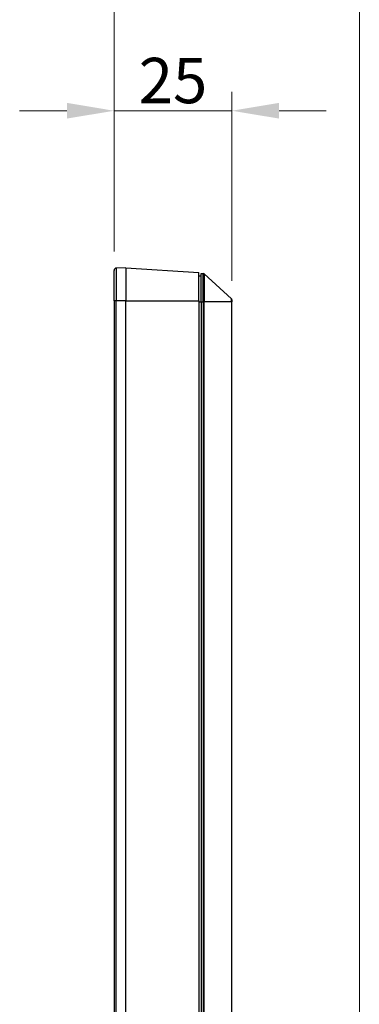
# Model space of a CAD drawing. Units: millimetres. Extents: x 45 to 1653, y 42 to 1154.
# Drawn here: x 864 to 936, y 705 to 913 of the extents above; entities that cross this region are included whole.
import ezdxf

# ---------------------------------------------------------------- set-up
doc = ezdxf.new("R2010")
doc.units = ezdxf.units.MM
doc.header["$LTSCALE"] = 4
for name, color, linetype, lineweight in [('Visible Tangent Edges(TDC)', 179, 'Continuous', 25), ('寸法(TDC)', 179, 'Continuous', 9), ('表示ｴｯｼﾞ(TDC)', 7, 'Continuous', 25)]:
    doc.layers.add(name, color=color, linetype=linetype, lineweight=lineweight)
doc.styles.add('TDC', font='txt')
doc.dimstyles.new('TDC', dxfattribs={"dimscale": 4, "dimtxt": 2.4, "dimasz": 2.5, "dimexe": 1, "dimexo": 1, "dimgap": 0.4, "dimtad": 1, "dimrnd": 1e-08, "dimdsep": 46, "dimtxsty": 'TDC', "dimcen": 0.09, "dimdle": 10, "dimclrd": 179, "dimclre": 179, "dimclrt": 179, "dimazin": 2, "dimtfac": 0.625, "dimtmove": 0, "dimatfit": 3, "dimfxl": 1, "dimtolj": 1, "dimlwd": 9, "dimlwe": 9, "dimarcsym": 0})

# ---------------------------------------------------------------- blocks, each defined once
blk = doc.blocks.new('*D80')
at = {"layer": 'Defpoints', "color": 0, "linetype": 'Continuous'}
for p in [(936.27, 924.33), (884.27, 860.33), (936.27, 670.68)]:
    blk.add_point(p, dxfattribs=at)
at = {"layer": '寸法(TDC)', "color": 179, "linetype": 'Continuous', "lineweight": 9}
for p, q in [((884.27, 864.33), (884.27, 928.33)), ((936.27, 674.68), (936.27, 928.33)), ((894.27, 924.33), (926.27, 924.33))]:
    blk.add_line(p, q, dxfattribs=at)
at = {"layer": '寸法(TDC)', "color": 179, "linetype": 'Continuous'}
for points in [[(894.27, 925.99), (894.27, 922.66), (884.27, 924.33)], [(926.27, 925.99), (926.27, 922.66), (936.27, 924.33)]]:
    blk.add_solid(points, dxfattribs=at)
at = {"layer": '寸法(TDC)', "color": 179, "linetype": 'Continuous', "lineweight": 9, "insert": (898.67, 935.53), "char_height": 9.6, "attachment_point": 1, "style": 'TDC'}
blk.add_mtext('\\A1;52{\\H6;±2}', dxfattribs=at)
blk = doc.blocks.new('*D85')
at = {"layer": 'Defpoints', "color": 0, "linetype": 'Continuous'}
for p in [(909.27, 894.11), (884.27, 860.33), (909.27, 854.11)]:
    blk.add_point(p, dxfattribs=at)
at = {"layer": '寸法(TDC)', "color": 179, "linetype": 'Continuous', "lineweight": 9}
for p, q in [((884.27, 864.33), (884.27, 898.11)), ((909.27, 858.11), (909.27, 898.11)), ((874.27, 894.11), (864.27, 894.11)), ((884.27, 894.11), (894.27, 894.11)), ((894.27, 894.11), (899.27, 894.11)), ((909.27, 894.11), (899.27, 894.11)), ((919.27, 894.11), (929.27, 894.11))]:
    blk.add_line(p, q, dxfattribs=at)
at = {"layer": '寸法(TDC)', "color": 179, "linetype": 'Continuous'}
for points in [[(874.27, 895.78), (874.27, 892.45), (884.27, 894.11)], [(919.27, 895.78), (919.27, 892.45), (909.27, 894.11)]]:
    blk.add_solid(points, dxfattribs=at)
at = {"layer": '寸法(TDC)', "color": 179, "linetype": 'Continuous', "lineweight": 9, "insert": (896.77, 900.51), "char_height": 9.6, "attachment_point": 5, "style": 'TDC'}
blk.add_mtext('\\A1;25', dxfattribs=at)

msp = doc.modelspace()

# ---------------------------------------------------------------- linework, layer by layer
at = {"layer": 'Visible Tangent Edges(TDC)'}
for p, q in [((884.753, 860.827), (884.753, 853.898)), ((903.179, 853.698), (903.179, 859.639)), ((903.36, 859.563), (903.36, 853.698)), ((884.753, 853.898), (884.27, 853.898)), ((884.753, 340.898), (884.753, 853.898)), ((886.77, 853.898), (884.753, 853.898)), ((886.77, 853.898), (902.27, 853.898)), ((902.27, 853.698), (902.77, 853.698)), ((902.77, 853.698), (903.179, 853.698)), ((903.179, 853.698), (903.36, 853.698)), ((903.179, 853.698), (903.179, 341.098)), ((903.36, 341.098), (903.36, 853.698)), ((909.171, 853.698), (903.36, 853.698)), ((909.171, 853.698), (909.171, 854.336)), ((909.171, 853.698), (909.171, 341.098)), ((909.27, 853.698), (909.171, 853.698))]:
    msp.add_line(p, q, dxfattribs=at)
at = {"layer": '表示ｴｯｼﾞ(TDC)'}
for p, q in [((886.77, 860.898), (884.753, 860.827)), ((886.77, 860.898), (886.77, 853.898)), ((886.77, 860.898), (902.27, 859.898)), ((884.27, 853.898), (884.27, 860.328)), ((902.27, 853.898), (902.27, 859.898)), ((902.27, 859.198), (902.77, 859.198)), ((902.77, 853.698), (902.77, 859.665)), ((902.77, 859.665), (903.179, 859.639)), ((903.36, 859.563), (909.171, 854.336)), ((884.27, 853.898), (884.27, 340.898)), ((886.77, 340.898), (886.77, 853.898)), ((902.27, 853.898), (902.27, 340.898)), ((902.77, 853.698), (902.77, 341.098)), ((909.27, 854.113), (909.27, 853.698)), ((909.27, 341.098), (909.27, 853.698))]:
    msp.add_line(p, q, dxfattribs=at)
for centre, radius, start, end in [((884.77, 860.328), 0.5, 92, 180), ((903.159, 859.34), 0.3, 48.02683, 86.31), ((908.97, 854.113), 0.3, 0, 48.02683)]:
    msp.add_arc(centre, radius, start, end, dxfattribs=at)

# ---------------------------------------------------------------- dimensions: what is measured, and where the dimension line sits
at = {"layer": '寸法(TDC)', "color": 179, "linetype": 'Continuous', "lineweight": 9}
for base, p2, override, picture, middle in [((936.27, 924.328), (936.27, 670.684), {"dimgap": 0.4, "dimdec": 2, "dimtol": 1, "dimlim": 0, "dimtp": 2, "dimtm": 2, "dimtdec": 2, "dimtofl": 0, "dimatfit": 1}, '*D80', (910.27, 924.328)), ((909.27, 894.113), (909.27, 854.113), {"dimgap": 0.4, "dimdec": 2, "dimtol": 0, "dimlim": 0, "dimtp": 0, "dimtm": 0, "dimtdec": 2, "dimtofl": 0}, '*D85', (896.77, 894.113))]:
    dim = msp.add_linear_dim(base=base, p1=(884.27, 860.328), p2=p2, angle=180, dimstyle='TDC', override=override, dxfattribs=at)
    dim.commit()
    dim.dimension.update_dxf_attribs({"geometry": picture, "text_midpoint": middle, "dimtype": 160})

doc.saveas('drawing.dxf')
